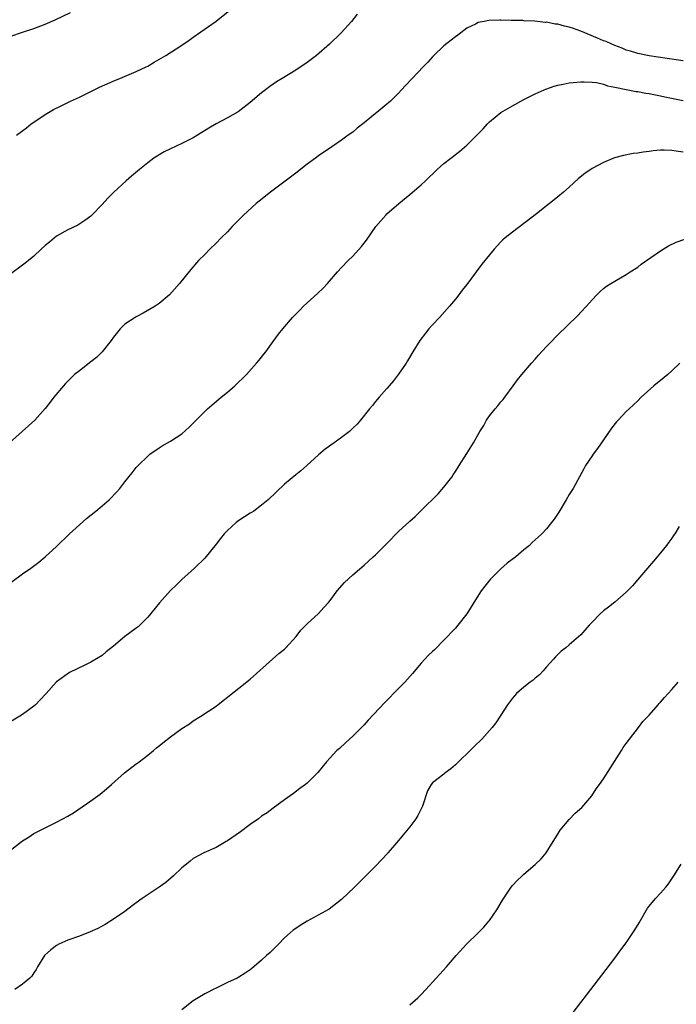
# Model space of a CAD drawing. Units: inches. Extents: x 2619000 to 2622000, y 1464000 to 1467000.
# Drawn here: x 2620303 to 2620418, y 1464164 to 1464337 of the extents above; entities that cross this region are included whole.
import ezdxf

# ---------------------------------------------------------------- set-up
doc = ezdxf.new("R2010")
doc.units = ezdxf.units.IN
doc.header["$MEASUREMENT"] = 0
doc.layers.add('LD26191464_10ft', color=111, linetype='Continuous')

msp = doc.modelspace()

# ---------------------------------------------------------------- linework, layer by layer
at = {"layer": 'LD26191464_10ft'}
for points, elevation in [([(2620301.96, 1464317), (2620303.7, 1464318.3), (2620304.53, 1464319), (2620305, 1464319.33), (2620307, 1464320.66), (2620307.56, 1464321), (2620308.48, 1464321.52), (2620309.82, 1464322.18), (2620311.47, 1464323), (2620313, 1464323.71), (2620315, 1464324.69), (2620315.61, 1464325), (2620316.56, 1464325.44), (2620319.32, 1464326.68), (2620320.12, 1464327), (2620323, 1464328.19), (2620324.72, 1464329), (2620325, 1464329.15), (2620326.16, 1464329.84), (2620328.16, 1464331), (2620331, 1464332.82), (2620332.28, 1464333.72), (2620333, 1464334.21), (2620337, 1464337.06), (2620339.44, 1464339)], 10080), ([(2620419, 1464330.1), (2620417.73, 1464330.27), (2620413.03, 1464330.97), (2620411, 1464331.35), (2620409.76, 1464331.76), (2620409, 1464331.97), (2620408.29, 1464332.29), (2620407, 1464332.77), (2620406.45, 1464333), (2620405.46, 1464333.46), (2620405, 1464333.61), (2620403.96, 1464334.04), (2620401, 1464335.31), (2620399.73, 1464335.73), (2620399, 1464336.01), (2620398.16, 1464336.16), (2620397, 1464336.51), (2620396.52, 1464336.52), (2620395, 1464336.84), (2620394.83, 1464336.83), (2620392.96, 1464337.04), (2620391, 1464337.11), (2620390.87, 1464337.13), (2620389, 1464337.16), (2620388.82, 1464337.18), (2620387, 1464337.2), (2620386.79, 1464337.21), (2620384.85, 1464337.15), (2620384.04, 1464337), (2620383, 1464336.79), (2620382.53, 1464336.53), (2620381, 1464335.79), (2620379.41, 1464334.59), (2620379, 1464334.3), (2620378.29, 1464333.71), (2620377, 1464332.69), (2620375.23, 1464331), (2620375, 1464330.77), (2620374.17, 1464329.83), (2620373.34, 1464329), (2620371.41, 1464327), (2620370.27, 1464325.73), (2620369.54, 1464325), (2620369, 1464324.42), (2620367.62, 1464323), (2620367.29, 1464322.71), (2620367, 1464322.49), (2620365.22, 1464321), (2620365, 1464320.83), (2620363, 1464319.2), (2620361.76, 1464318.24), (2620361, 1464317.58), (2620360.21, 1464317), (2620359, 1464316.15), (2620357.34, 1464315), (2620355, 1464313.41), (2620354.43, 1464313), (2620353, 1464311.92), (2620351, 1464310.36), (2620346.54, 1464307), (2620344.56, 1464305.44), (2620344.04, 1464305), (2620341.8, 1464303), (2620341, 1464302.15), (2620339.82, 1464301), (2620339, 1464300.08), (2620337.91, 1464299), (2620337, 1464298.06), (2620335.9, 1464297), (2620335, 1464296.1), (2620333.93, 1464295), (2620332.57, 1464293.43), (2620330.6, 1464291), (2620328.84, 1464289), (2620327, 1464287.48), (2620326.32, 1464287), (2620324.23, 1464285.77), (2620323, 1464285.13), (2620322.78, 1464285), (2620321, 1464283.82), (2620320.14, 1464283), (2620319, 1464281.57), (2620318.58, 1464281), (2620317, 1464279), (2620315.99, 1464278.01), (2620315, 1464277.2), (2620313, 1464275.67), (2620312.17, 1464275), (2620311.57, 1464274.43), (2620311, 1464273.86), (2620310.6, 1464273.4), (2620310.2, 1464273), (2620308.53, 1464271), (2620307.88, 1464270.12), (2620306.99, 1464269.01), (2620305.17, 1464267), (2620300.74, 1464263)], 10100), ([(2620301, 1464334.38), (2620303, 1464335.11), (2620305, 1464335.78), (2620307, 1464336.52), (2620308.73, 1464337.27), (2620311.45, 1464338.55)], 10070), ([(2620361.74, 1464338.26), (2620360.76, 1464337), (2620358.95, 1464335), (2620356.91, 1464333), (2620354.61, 1464331), (2620353.7, 1464330.3), (2620353, 1464329.79), (2620351, 1464328.43), (2620348.62, 1464327), (2620347.62, 1464326.38), (2620347, 1464325.97), (2620346.42, 1464325.58), (2620345.66, 1464325), (2620345, 1464324.48), (2620343, 1464322.75), (2620340.87, 1464321.13), (2620339, 1464320.05), (2620337.01, 1464318.99), (2620335.74, 1464318.26), (2620333.73, 1464317), (2620333, 1464316.57), (2620331, 1464315.55), (2620329, 1464314.64), (2620327.91, 1464314.09), (2620327, 1464313.58), (2620326.64, 1464313.36), (2620326.1, 1464313), (2620325, 1464312.19), (2620323.56, 1464311), (2620322.18, 1464309.82), (2620321.24, 1464309), (2620319.06, 1464307), (2620318.02, 1464305.98), (2620317, 1464304.83), (2620315.2, 1464303), (2620315, 1464302.81), (2620313.97, 1464302.03), (2620312.75, 1464301.25), (2620311, 1464300.43), (2620309, 1464299.31), (2620307.75, 1464298.25), (2620307, 1464297.66), (2620306.31, 1464297), (2620305, 1464295.79), (2620304.05, 1464295), (2620303.47, 1464294.53), (2620303, 1464294.18), (2620301, 1464292.66)], 10090), ([(2620301, 1464238.47), (2620303, 1464239.99), (2620304.47, 1464241), (2620305.92, 1464242.08), (2620307.01, 1464242.99), (2620309, 1464244.81), (2620311.3, 1464247), (2620313, 1464248.59), (2620314.26, 1464249.74), (2620315.87, 1464251), (2620317, 1464251.93), (2620318.21, 1464253), (2620319.58, 1464254.42), (2620320.08, 1464255), (2620321, 1464256.18), (2620322.28, 1464257.72), (2620323, 1464258.65), (2620323.32, 1464259), (2620325, 1464260.66), (2620325.4, 1464261), (2620327, 1464262.14), (2620327.52, 1464262.48), (2620329, 1464263.31), (2620331, 1464264.61), (2620332.27, 1464265.73), (2620333, 1464266.46), (2620333.5, 1464267), (2620335.51, 1464269), (2620336.3, 1464269.7), (2620337.92, 1464271), (2620339, 1464271.89), (2620340.29, 1464273), (2620342.32, 1464275), (2620344.12, 1464277), (2620344.52, 1464277.48), (2620345.41, 1464278.59), (2620345.71, 1464279), (2620347, 1464280.79), (2620347.94, 1464282.06), (2620348.69, 1464283), (2620350.42, 1464285), (2620351.68, 1464286.32), (2620352.36, 1464287), (2620354.8, 1464289.2), (2620355.82, 1464290.18), (2620356.57, 1464291), (2620358.29, 1464293), (2620359, 1464293.78), (2620360.18, 1464295), (2620361, 1464295.78), (2620362.52, 1464297.48), (2620363, 1464298.09), (2620363.39, 1464298.61), (2620365.07, 1464301), (2620366.77, 1464303), (2620367, 1464303.22), (2620369.05, 1464305), (2620371, 1464306.59), (2620373, 1464308.31), (2620373.74, 1464309), (2620375.81, 1464311), (2620377, 1464312.03), (2620378.2, 1464313), (2620378.67, 1464313.33), (2620379, 1464313.61), (2620379.81, 1464314.19), (2620381, 1464315.28), (2620382.79, 1464317), (2620383, 1464317.23), (2620383.87, 1464318.13), (2620384.65, 1464319), (2620385, 1464319.36), (2620386.97, 1464321.03), (2620389, 1464322.2), (2620391, 1464323.28), (2620393, 1464324.29), (2620394.56, 1464325), (2620394.88, 1464325.12), (2620396.37, 1464325.63), (2620397, 1464325.78), (2620397.95, 1464325.95), (2620399, 1464326.2), (2620399.7, 1464326.3), (2620401, 1464326.4), (2620401.59, 1464326.41), (2620403, 1464326.33), (2620403.75, 1464326.25), (2620405, 1464325.98), (2620405.71, 1464325.71), (2620407, 1464325.47), (2620409, 1464325.03), (2620410.71, 1464324.71), (2620411, 1464324.67), (2620412.42, 1464324.42), (2620413, 1464324.33), (2620414.11, 1464324.11), (2620415, 1464323.95), (2620415.78, 1464323.78), (2620419, 1464323.12)], 10110), ([(2620419, 1464314.03), (2620417.77, 1464314.23), (2620417, 1464314.33), (2620415.62, 1464314.38), (2620415, 1464314.38), (2620413.74, 1464314.26), (2620413, 1464314.17), (2620411.97, 1464314.03), (2620411, 1464313.87), (2620410.22, 1464313.78), (2620408.53, 1464313.47), (2620406.96, 1464313.04), (2620405, 1464312.24), (2620403, 1464311.17), (2620401.7, 1464310.3), (2620400.6, 1464309.4), (2620399, 1464307.91), (2620397.97, 1464307), (2620397, 1464306.19), (2620396.33, 1464305.67), (2620395.51, 1464305), (2620393.22, 1464303.22), (2620389, 1464300.01), (2620387.77, 1464299), (2620387.36, 1464298.64), (2620387, 1464298.28), (2620385.8, 1464297), (2620385, 1464296.04), (2620383.65, 1464294.35), (2620382.63, 1464293), (2620381, 1464290.8), (2620380.2, 1464289.8), (2620379.62, 1464289), (2620379, 1464288.21), (2620377.99, 1464287), (2620376.19, 1464285), (2620375, 1464283.75), (2620374.34, 1464283), (2620373.73, 1464282.27), (2620372.76, 1464281), (2620371.56, 1464279), (2620370.62, 1464277.38), (2620370.37, 1464277), (2620369, 1464275.04), (2620368.13, 1464273.87), (2620367.36, 1464273), (2620367, 1464272.56), (2620365.6, 1464271), (2620365, 1464270.28), (2620364.44, 1464269.56), (2620363.93, 1464269), (2620362.36, 1464267), (2620361.74, 1464266.26), (2620361, 1464265.56), (2620360.72, 1464265.28), (2620360.41, 1464265), (2620359, 1464263.93), (2620357.72, 1464263), (2620356.13, 1464261.87), (2620355, 1464260.9), (2620352.93, 1464259), (2620351.89, 1464258.11), (2620351, 1464257.38), (2620349, 1464255.72), (2620346.13, 1464253), (2620345, 1464252.04), (2620343.61, 1464251), (2620343.24, 1464250.76), (2620343, 1464250.64), (2620341, 1464249.38), (2620340.78, 1464249.22), (2620340.51, 1464249), (2620339, 1464247.61), (2620338.4, 1464247), (2620337.77, 1464246.23), (2620337, 1464245.19), (2620335, 1464242.73), (2620333.24, 1464241), (2620331, 1464239.01), (2620329.98, 1464238.03), (2620329, 1464237.06), (2620327.07, 1464234.93), (2620325, 1464232.42), (2620323.64, 1464231), (2620323.31, 1464230.69), (2620323, 1464230.49), (2620320.98, 1464229.02), (2620319, 1464227.32), (2620317.71, 1464226.29), (2620317, 1464225.64), (2620315, 1464224.48), (2620313.97, 1464223.97), (2620311.3, 1464222.7), (2620309, 1464221.07), (2620307.16, 1464219), (2620306.13, 1464217.87), (2620305.29, 1464217), (2620305, 1464216.77), (2620303, 1464215.29), (2620302.57, 1464215), (2620300.35, 1464213.65)], 10120), ([(2620299.57, 1464190.43), (2620303, 1464193.13), (2620304.17, 1464193.83), (2620305, 1464194.39), (2620306.17, 1464195), (2620309, 1464196.4), (2620310.08, 1464197), (2620311, 1464197.48), (2620311.96, 1464198.04), (2620315, 1464200.14), (2620316.67, 1464201.33), (2620317.77, 1464202.23), (2620318.62, 1464203), (2620320.94, 1464205.06), (2620323, 1464206.62), (2620323.23, 1464206.77), (2620323.48, 1464207), (2620325, 1464208.14), (2620325.99, 1464209), (2620326.56, 1464209.44), (2620327, 1464209.82), (2620327.68, 1464210.32), (2620329, 1464211.39), (2620331, 1464212.85), (2620332.31, 1464213.69), (2620333, 1464214.22), (2620334.33, 1464215), (2620337, 1464216.77), (2620337.31, 1464217), (2620338.23, 1464217.77), (2620339, 1464218.33), (2620339.36, 1464218.64), (2620341, 1464219.92), (2620343, 1464221.51), (2620346.93, 1464225), (2620348.01, 1464225.99), (2620349, 1464226.77), (2620349.26, 1464227), (2620351.05, 1464229), (2620351.87, 1464230.13), (2620353, 1464231.2), (2620355, 1464233.03), (2620355.91, 1464234.09), (2620356.73, 1464235), (2620357, 1464235.33), (2620358.25, 1464237), (2620359.52, 1464238.48), (2620361, 1464239.81), (2620363, 1464241.52), (2620364.6, 1464243), (2620365, 1464243.34), (2620367, 1464245.32), (2620369, 1464247.42), (2620371, 1464249.28), (2620371.94, 1464250.06), (2620373, 1464251.1), (2620375.96, 1464254.04), (2620377, 1464255.23), (2620378.37, 1464257), (2620378.63, 1464257.37), (2620379, 1464257.96), (2620379.68, 1464259), (2620381, 1464261.14), (2620382.21, 1464263), (2620383.27, 1464265), (2620383.98, 1464266.02), (2620384.47, 1464267), (2620385, 1464267.74), (2620385.99, 1464269), (2620386.47, 1464269.53), (2620387, 1464270.21), (2620387.38, 1464270.62), (2620387.67, 1464271), (2620389.17, 1464273), (2620389.93, 1464274.07), (2620390.66, 1464275), (2620392.35, 1464277), (2620393, 1464277.7), (2620393.59, 1464278.41), (2620395, 1464279.93), (2620396.06, 1464281), (2620396.51, 1464281.49), (2620397.53, 1464282.47), (2620398.12, 1464283), (2620399, 1464283.89), (2620400.16, 1464285), (2620400.57, 1464285.43), (2620401, 1464285.92), (2620402.03, 1464287), (2620403, 1464288.14), (2620403.84, 1464289), (2620404.44, 1464289.56), (2620405, 1464290.08), (2620405.51, 1464290.49), (2620406.31, 1464291), (2620409, 1464292.55), (2620409.66, 1464293), (2620411, 1464293.86), (2620411.64, 1464294.36), (2620415, 1464296.71), (2620416.41, 1464297.59), (2620417.76, 1464298.24), (2620419.26, 1464298.74)], 10130), ([(2620418.41, 1464277), (2620417, 1464275.66), (2620416.28, 1464275), (2620415, 1464273.95), (2620414.47, 1464273.53), (2620413.85, 1464273), (2620411.61, 1464271), (2620411, 1464270.39), (2620409.51, 1464269), (2620409, 1464268.5), (2620407.55, 1464267), (2620407.29, 1464266.71), (2620406.4, 1464265.6), (2620405, 1464263.56), (2620403.97, 1464262.03), (2620403.18, 1464261), (2620403, 1464260.74), (2620401.86, 1464259), (2620401.57, 1464258.43), (2620399.67, 1464255), (2620399, 1464253.93), (2620398.47, 1464253), (2620397.17, 1464250.83), (2620396.37, 1464249.63), (2620395.89, 1464249), (2620395, 1464247.92), (2620394.15, 1464247), (2620393.56, 1464246.44), (2620392.5, 1464245.5), (2620392, 1464245), (2620391, 1464244.23), (2620389.59, 1464243), (2620388.12, 1464241.88), (2620387, 1464240.9), (2620385.08, 1464239), (2620384.15, 1464237.85), (2620383.51, 1464237), (2620382.22, 1464235), (2620381.77, 1464234.23), (2620380.99, 1464233.01), (2620379.46, 1464231), (2620379, 1464230.47), (2620377, 1464228.36), (2620375.31, 1464226.69), (2620375, 1464226.36), (2620374.3, 1464225.7), (2620373.63, 1464225), (2620373, 1464224.32), (2620371.48, 1464222.52), (2620370.13, 1464221), (2620369, 1464219.87), (2620366.61, 1464217.39), (2620363.71, 1464214.29), (2620363, 1464213.51), (2620362.51, 1464213), (2620361, 1464211.53), (2620360.41, 1464211), (2620359.69, 1464210.31), (2620358.64, 1464209.36), (2620358.19, 1464209), (2620357, 1464207.68), (2620356.36, 1464207), (2620354.87, 1464205.13), (2620353, 1464203.26), (2620352.69, 1464203), (2620351.71, 1464202.29), (2620350.58, 1464201.42), (2620349, 1464200.33), (2620347, 1464198.88), (2620345.94, 1464198.06), (2620345, 1464197.43), (2620344.45, 1464197), (2620343, 1464195.97), (2620341.3, 1464194.7), (2620339, 1464193.11), (2620338.78, 1464193), (2620337, 1464191.97), (2620334.83, 1464191), (2620333, 1464190.02), (2620332.43, 1464189.57), (2620331.83, 1464189), (2620331, 1464188.38), (2620329.53, 1464187), (2620328.16, 1464185.83), (2620326.99, 1464185.01), (2620324.02, 1464183), (2620323, 1464182.25), (2620322.3, 1464181.7), (2620321, 1464180.73), (2620319, 1464179.35), (2620317.55, 1464178.45), (2620316.26, 1464177.74), (2620314.88, 1464177.12), (2620313, 1464176.39), (2620311, 1464175.69), (2620309.43, 1464175), (2620309, 1464174.75), (2620307.99, 1464174.01), (2620306.86, 1464173), (2620305.65, 1464171), (2620305.44, 1464170.56), (2620305, 1464169.94), (2620304.64, 1464169.36), (2620304.29, 1464169), (2620303, 1464167.96), (2620301.66, 1464167)], 10140), ([(2620418.31, 1464248.31), (2620417.5, 1464247), (2620417.28, 1464246.72), (2620417, 1464246.29), (2620416.44, 1464245.56), (2620416.06, 1464245), (2620415, 1464243.69), (2620414.42, 1464243), (2620413.75, 1464242.25), (2620412.72, 1464241), (2620411.02, 1464239), (2620410.08, 1464237.92), (2620409, 1464236.79), (2620407, 1464235.05), (2620405.86, 1464234.14), (2620405, 1464233.49), (2620404.44, 1464233), (2620403, 1464231.5), (2620402.49, 1464231), (2620401, 1464229.29), (2620399, 1464227.51), (2620398.37, 1464227), (2620397.59, 1464226.41), (2620397, 1464225.84), (2620396.59, 1464225.41), (2620396.25, 1464225), (2620395, 1464223.67), (2620394.43, 1464223), (2620393.74, 1464222.26), (2620393, 1464221.69), (2620392.64, 1464221.36), (2620392.15, 1464221), (2620391, 1464220.1), (2620389.74, 1464219), (2620389, 1464218.17), (2620388.13, 1464217), (2620386.89, 1464215), (2620386.13, 1464213.87), (2620385.47, 1464213), (2620383.63, 1464211), (2620382.3, 1464209.7), (2620381.62, 1464209), (2620379.55, 1464207), (2620379, 1464206.45), (2620378.21, 1464205.79), (2620377.18, 1464205), (2620377, 1464204.81), (2620375, 1464203.28), (2620374.73, 1464203), (2620374.11, 1464201.89), (2620373.24, 1464199.24), (2620373.14, 1464199), (2620373, 1464198.77), (2620372.41, 1464197.59), (2620372.08, 1464197), (2620371, 1464195.61), (2620369.84, 1464194.16), (2620369, 1464193.16), (2620367.98, 1464191.98), (2620367.15, 1464191), (2620367.09, 1464190.91), (2620365, 1464188.67), (2620361.31, 1464185), (2620359, 1464182.81), (2620356.87, 1464181.13), (2620353, 1464179.03), (2620351.74, 1464178.26), (2620351, 1464177.75), (2620350.54, 1464177.46), (2620350.01, 1464177), (2620349, 1464176.09), (2620347.93, 1464175), (2620347, 1464174.02), (2620346.48, 1464173.52), (2620345.86, 1464173), (2620345, 1464172.2), (2620343.27, 1464170.73), (2620343, 1464170.5), (2620342.11, 1464169.89), (2620341, 1464169.17), (2620340.68, 1464169), (2620339, 1464168.24), (2620337, 1464167.27), (2620336.48, 1464167), (2620335.48, 1464166.52), (2620335, 1464166.24), (2620332.99, 1464165.01), (2620331, 1464163.46)], 10150), ([(2620371, 1464164.33), (2620372.42, 1464165.58), (2620373, 1464166.15), (2620373.82, 1464167), (2620375.61, 1464169), (2620376.28, 1464169.71), (2620377.42, 1464171), (2620379.13, 1464173), (2620380.93, 1464175), (2620383, 1464176.96), (2620384.01, 1464177.99), (2620384.87, 1464179), (2620385, 1464179.16), (2620386.25, 1464181), (2620387.27, 1464182.73), (2620388.78, 1464185), (2620389, 1464185.28), (2620389.84, 1464186.16), (2620390.7, 1464187), (2620391, 1464187.28), (2620393, 1464188.95), (2620394.06, 1464189.94), (2620394.96, 1464191), (2620396.17, 1464193), (2620397, 1464194.29), (2620397.38, 1464195), (2620399, 1464196.89), (2620400.03, 1464197.97), (2620401.21, 1464199), (2620402.93, 1464201), (2620403.74, 1464202.26), (2620404.31, 1464203), (2620405, 1464204.04), (2620408.15, 1464209), (2620408.46, 1464209.54), (2620409, 1464210.21), (2620409.57, 1464211), (2620411.16, 1464213), (2620411.93, 1464214.07), (2620413, 1464215.18), (2620414.57, 1464217), (2620414.76, 1464217.24), (2620415, 1464217.46), (2620415.69, 1464218.31), (2620416.36, 1464219), (2620417, 1464219.71), (2620418.1, 1464221)], 10160), ([(2620399.67, 1464163), (2620401, 1464164.76), (2620401.99, 1464166.01), (2620405.48, 1464170.52), (2620407, 1464172.52), (2620408.04, 1464173.96), (2620409, 1464175.24), (2620410.51, 1464177.49), (2620411.26, 1464178.74), (2620412.71, 1464181.29), (2620413, 1464181.68), (2620414.12, 1464183), (2620415, 1464183.93), (2620415.94, 1464185), (2620416.41, 1464185.59), (2620417.22, 1464186.78), (2620417.34, 1464187), (2620418.63, 1464189)], 10170)]:
    msp.add_lwpolyline(points, dxfattribs=dict(at, elevation=elevation))

doc.saveas('drawing.dxf')
